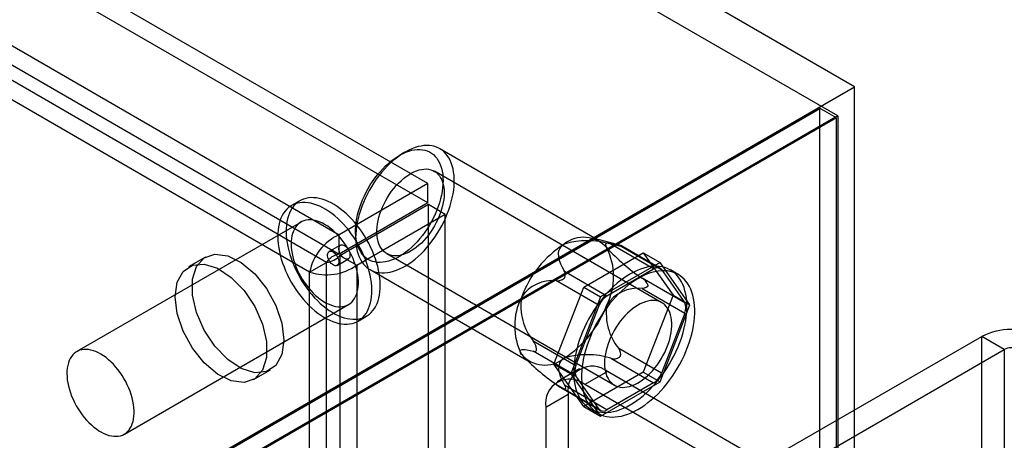
# Model space of a CAD drawing. Units: millimetres. Extents: x 63 to 4308, y 73 to 3064.
# Drawn here: x 4101 to 4143, y 2624 to 2642 of the extents above; entities that cross this region are included whole.
import ezdxf

# ---------------------------------------------------------------- set-up
doc = ezdxf.new("R2010")
doc.units = ezdxf.units.MM
doc.header["$LTSCALE"] = 2

msp = doc.modelspace()

# ---------------------------------------------------------------- linework, layer by layer
at = {"color": 7, "linetype": 'Continuous', "lineweight": 25}
for p, q in [((4136.671, 2639.02), (3659.374, 2914.557)), ((4135.955, 2637.78), (3658.658, 2913.317)), ((4118.5, 2634.904), (3676.113, 2890.288)), ((4118.5, 2634.077), (3676.113, 2889.462)), ((3672.343, 2888.112), (4114.73, 2632.727)), ((3672.343, 2887.285), (4114.73, 2631.9)), ((4114.191, 2631.55), (3672.309, 2886.643)), ((4113.475, 2631.137), (3671.593, 2886.23)), ((3957.208, 2535.417), (4136.671, 2639.02)), ((4136.671, 2308.321), (4136.671, 2639.02)), ((4135.211, 2638.099), (3956.511, 2534.937)), ((4135.192, 2638.087), (3957.208, 2535.339)), ((4135.955, 2637.78), (3957.208, 2534.591)), ((4135.211, 2638.099), (4135.192, 2638.087)), ((4135.192, 2309.198), (4135.192, 2638.087)), ((4135.908, 2637.697), (4135.211, 2638.099)), ((4135.955, 2637.78), (4135.955, 2308.734)), ((4135.908, 2637.697), (3957.208, 2534.536)), ((4135.908, 2308.762), (4135.908, 2637.697)), ((4117.531, 2636.236), (4117.293, 2636.098)), ((4125.794, 2632.471), (4119.017, 2636.383)), ((4128.472, 2629.834), (4118.783, 2635.427)), ((4118.5, 2634.904), (4114.73, 2632.727)), ((4118.5, 2634.077), (4118.5, 2634.904)), ((4113.06, 2634.17), (4112.702, 2633.963)), ((4118.5, 2634.077), (4114.73, 2631.9)), ((4114.763, 2631.842), (4118.534, 2634.019)), ((4118.534, 2634.019), (4119.25, 2633.605)), ((4118.534, 2332.609), (4118.534, 2634.019)), ((4115.479, 2631.428), (4119.25, 2633.605)), ((4119.25, 2332.196), (4119.25, 2633.605)), ((4113.107, 2633.262), (4103.561, 2627.751)), ((4114.73, 2631.9), (4114.73, 2632.727)), ((4115.432, 2632.874), (4115.432, 2632.599)), ((4114.786, 2632.283), (4114.308, 2632.007)), ((4126.56, 2632.309), (4125.542, 2632.573)), ((4128.117, 2631.271), (4126.301, 2632.319)), ((4126.632, 2632.289), (4128.448, 2631.241)), ((4116.758, 2631.92), (4126.447, 2626.326)), ((4125.142, 2630.49), (4127.677, 2631.953)), ((4126.672, 2632.259), (4126.699, 2632.257)), ((4128.387, 2631.297), (4126.715, 2632.263)), ((4127.677, 2631.953), (4128.393, 2631.54)), ((4127.677, 2631.953), (4128.945, 2630.15)), ((4109.036, 2631.769), (4108.32, 2631.356)), ((4113.475, 2631.137), (4114.191, 2631.55)), ((4114.191, 2330.724), (4114.191, 2631.55)), ((4114.646, 2631.422), (4115.123, 2631.698)), ((4114.763, 2631.842), (4115.479, 2631.428)), ((4114.763, 2631.842), (4114.763, 2330.432)), ((4128.393, 2631.54), (4125.858, 2630.076)), ((4129.661, 2629.736), (4128.393, 2631.54)), ((4113.475, 2330.311), (4113.475, 2631.137)), ((4115.479, 2631.428), (4115.479, 2330.019)), ((4116.047, 2631.239), (4122.824, 2627.326)), ((4124.317, 2631.174), (4126.133, 2630.125)), ((4126.133, 2630.125), (4128.117, 2631.271)), ((4128.448, 2631.241), (4129.44, 2629.83)), ((4129.164, 2631.032), (4128.83, 2631.225)), ((4125.803, 2629.714), (4123.987, 2630.762)), ((4124.306, 2630.876), (4124.333, 2630.909)), ((4129.44, 2629.83), (4127.624, 2630.878)), ((4123.874, 2627.223), (4125.142, 2630.49)), ((4125.142, 2630.49), (4125.858, 2630.076)), ((4127.624, 2630.437), (4129.44, 2629.389)), ((4127.868, 2630.593), (4127.868, 2630.557)), ((4125.858, 2630.076), (4124.59, 2626.809)), ((4128.945, 2630.15), (4127.677, 2626.882)), ((4128.945, 2630.15), (4129.661, 2629.736)), ((4105.586, 2624.244), (4115.131, 2629.754)), ((4124.811, 2627.157), (4125.803, 2629.714)), ((4128.393, 2626.469), (4129.661, 2629.736)), ((4129.44, 2629.389), (4128.448, 2626.832)), ((4115.536, 2629.053), (4115.894, 2629.259)), ((4122.994, 2628.205), (4124.811, 2627.157)), ((4133.071, 2623.186), (4142.092, 2628.393)), ((4142.092, 2605.245), (4142.092, 2628.393)), ((4143.047, 2627.842), (4142.092, 2628.393)), ((4124.811, 2626.716), (4122.994, 2627.764)), ((4123.137, 2627.826), (4123.137, 2627.862)), ((4128.448, 2626.832), (4126.632, 2627.88)), ((4134.026, 2622.635), (4143.047, 2627.842)), ((4143.047, 2627.842), (4143.047, 2604.693)), ((4122.609, 2627.493), (4122.653, 2627.449)), ((4126.301, 2627.469), (4128.117, 2626.42)), ((4126.699, 2627.543), (4126.672, 2627.51)), ((4111.088, 2626.563), (4111.804, 2626.976)), ((4125.142, 2625.419), (4123.874, 2627.223)), ((4123.874, 2627.223), (4124.59, 2626.809)), ((4124.969, 2627.022), (4124.014, 2626.47)), ((4127.677, 2626.882), (4125.142, 2625.419)), ((4126.15, 2626.905), (4125.196, 2626.353)), ((4137.796, 2620.181), (4126.15, 2626.905)), ((4127.677, 2626.882), (4128.393, 2626.469)), ((4124.59, 2626.809), (4125.858, 2625.006)), ((4125.803, 2625.304), (4124.811, 2626.716)), ((4125.858, 2625.006), (4128.393, 2626.469)), ((4128.117, 2626.42), (4126.133, 2625.275)), ((4123.987, 2626.353), (4125.803, 2625.304)), ((4124.191, 2626.214), (4125.863, 2625.248)), ((4124.333, 2626.16), (4124.306, 2626.162)), ((4126.133, 2625.275), (4124.317, 2626.323)), ((4136.842, 2619.63), (4125.196, 2626.353)), ((4123.525, 2625.389), (4124.48, 2625.94)), ((4124.48, 2625.94), (4124.48, 2618.775)), ((4123.525, 2625.389), (4123.525, 2618.224)), ((4125.142, 2625.419), (4125.858, 2625.006)), ((4125.421, 2625.321), (4125.755, 2625.128))]:
    msp.add_line(p, q, dxfattribs=at)
at = {"color": 7, "linetype": 'Continuous', "lineweight": 25, "flags": 128}
for points in [[(4115.696, 2633.929), (4115.635, 2633.757), (4115.582, 2633.585), (4115.536, 2633.415), (4115.499, 2633.245), (4115.469, 2633.078), (4115.448, 2632.914), (4115.436, 2632.754), (4115.432, 2632.597), (4115.436, 2632.446), (4115.449, 2632.3), (4115.47, 2632.161), (4115.499, 2632.027), (4115.537, 2631.901), (4115.582, 2631.783), (4115.636, 2631.673), (4115.697, 2631.572), (4115.766, 2631.479), (4115.841, 2631.396), (4115.924, 2631.323), (4116.013, 2631.26), (4116.108, 2631.207), (4116.208, 2631.164), (4116.314, 2631.132), (4116.425, 2631.111), (4116.541, 2631.101), (4116.66, 2631.102), (4116.783, 2631.113), (4116.909, 2631.136), (4117.038, 2631.169), (4117.168, 2631.213), (4117.3, 2631.267), (4117.433, 2631.332), (4117.566, 2631.406), (4117.699, 2631.49), (4117.832, 2631.584), (4117.963, 2631.687), (4118.092, 2631.798), (4118.22, 2631.917), (4118.344, 2632.044), (4118.465, 2632.178), (4118.583, 2632.318), (4118.696, 2632.465), (4118.804, 2632.617), (4118.908, 2632.774), (4119.006, 2632.934), (4119.098, 2633.099), (4119.183, 2633.266), (4119.262, 2633.436), (4119.334, 2633.607), (4119.399, 2633.779), (4119.456, 2633.951), (4119.506, 2634.122), (4119.547, 2634.292), (4119.58, 2634.461), (4119.606, 2634.626), (4119.622, 2634.789), (4119.631, 2634.947), (4119.631, 2635.101), (4119.622, 2635.25), (4119.605, 2635.393), (4119.58, 2635.529), (4119.546, 2635.659), (4119.505, 2635.781), (4119.455, 2635.895), (4119.398, 2636.001), (4119.333, 2636.098), (4119.261, 2636.186), (4119.182, 2636.264), (4119.096, 2636.332), (4119.004, 2636.39), (4118.906, 2636.438), (4118.803, 2636.475), (4118.694, 2636.502), (4118.581, 2636.518), (4118.463, 2636.522), (4118.342, 2636.516), (4118.218, 2636.499), (4118.09, 2636.471), (4117.961, 2636.433), (4117.83, 2636.384), (4117.697, 2636.324), (4117.564, 2636.255), (4117.431, 2636.175), (4117.298, 2636.086), (4117.166, 2635.988), (4117.036, 2635.881), (4116.907, 2635.766), (4116.781, 2635.643), (4116.658, 2635.512), (4116.539, 2635.375), (4116.424, 2635.231), (4116.313, 2635.082), (4116.207, 2634.928), (4116.106, 2634.769), (4116.011, 2634.606), (4115.922, 2634.44), (4115.84, 2634.271), (4115.764, 2634.101), (4115.696, 2633.929)], [(4115.666, 2634.054), (4115.731, 2634.215), (4115.803, 2634.376), (4115.881, 2634.535), (4115.966, 2634.691), (4116.058, 2634.843), (4116.154, 2634.992), (4116.256, 2635.136), (4116.363, 2635.274), (4116.474, 2635.406), (4116.589, 2635.532), (4116.707, 2635.651), (4116.827, 2635.761), (4116.95, 2635.864), (4117.074, 2635.957), (4117.2, 2636.042), (4117.325, 2636.117), (4117.451, 2636.182), (4117.576, 2636.237), (4117.699, 2636.281), (4117.821, 2636.315), (4117.94, 2636.338), (4118.057, 2636.35), (4118.17, 2636.351), (4118.279, 2636.341), (4118.383, 2636.321), (4118.482, 2636.289), (4118.576, 2636.247), (4118.664, 2636.194), (4118.746, 2636.131), (4118.821, 2636.058), (4118.89, 2635.976), (4118.951, 2635.884), (4119.004, 2635.783), (4119.05, 2635.674), (4119.087, 2635.557), (4119.117, 2635.433), (4119.138, 2635.302), (4119.15, 2635.165), (4119.155, 2635.022), (4119.15, 2634.875), (4119.137, 2634.723), (4119.116, 2634.568), (4119.087, 2634.409), (4119.049, 2634.249), (4119.003, 2634.087), (4118.95, 2633.925), (4118.889, 2633.763), (4118.82, 2633.602), (4118.745, 2633.442), (4118.663, 2633.284), (4118.575, 2633.13), (4118.481, 2632.979), (4118.381, 2632.833), (4118.277, 2632.692), (4118.168, 2632.557), (4118.055, 2632.428), (4117.939, 2632.305), (4117.819, 2632.191), (4117.698, 2632.084), (4117.574, 2631.986), (4117.449, 2631.897), (4117.324, 2631.817), (4117.198, 2631.747), (4117.073, 2631.687), (4116.948, 2631.637), (4116.826, 2631.598), (4116.705, 2631.57), (4116.587, 2631.552), (4116.472, 2631.546), (4116.362, 2631.55), (4116.255, 2631.565), (4116.153, 2631.591), (4116.056, 2631.628), (4115.965, 2631.676), (4115.88, 2631.734), (4115.801, 2631.802), (4115.73, 2631.88), (4115.665, 2631.967), (4115.608, 2632.063), (4115.558, 2632.168), (4115.517, 2632.281), (4115.483, 2632.401), (4115.458, 2632.529), (4115.441, 2632.663), (4115.433, 2632.803), (4115.433, 2632.949), (4115.441, 2633.098), (4115.458, 2633.252), (4115.484, 2633.409), (4115.517, 2633.568), (4115.559, 2633.729), (4115.609, 2633.891), (4115.666, 2634.054)], [(4116.519, 2633.754), (4116.576, 2633.897), (4116.641, 2634.038), (4116.713, 2634.178), (4116.791, 2634.314), (4116.875, 2634.446), (4116.964, 2634.574), (4117.058, 2634.697), (4117.157, 2634.813), (4117.259, 2634.922), (4117.364, 2635.024), (4117.471, 2635.118), (4117.581, 2635.203), (4117.691, 2635.279), (4117.802, 2635.345), (4117.913, 2635.401), (4118.023, 2635.447), (4118.132, 2635.482), (4118.238, 2635.506), (4118.341, 2635.519), (4118.441, 2635.521), (4118.537, 2635.512), (4118.629, 2635.492), (4118.715, 2635.461), (4118.796, 2635.419), (4118.87, 2635.367), (4118.938, 2635.305), (4118.999, 2635.232), (4119.052, 2635.151), (4119.098, 2635.06), (4119.135, 2634.961), (4119.165, 2634.855), (4119.186, 2634.741), (4119.198, 2634.621), (4119.202, 2634.495), (4119.198, 2634.364), (4119.184, 2634.229), (4119.163, 2634.091), (4119.133, 2633.95), (4119.094, 2633.808), (4119.048, 2633.664), (4118.994, 2633.521), (4118.933, 2633.379), (4118.864, 2633.238), (4118.79, 2633.1), (4118.709, 2632.966), (4118.622, 2632.836), (4118.53, 2632.71), (4118.434, 2632.591), (4118.334, 2632.478), (4118.23, 2632.372), (4118.123, 2632.275), (4118.015, 2632.185), (4117.905, 2632.105), (4117.794, 2632.034), (4117.683, 2631.972), (4117.572, 2631.921), (4117.463, 2631.881), (4117.356, 2631.851), (4117.251, 2631.833), (4117.149, 2631.825), (4117.051, 2631.828), (4116.957, 2631.843), (4116.868, 2631.869), (4116.785, 2631.905), (4116.707, 2631.952), (4116.636, 2632.009), (4116.572, 2632.077), (4116.515, 2632.154), (4116.465, 2632.24), (4116.423, 2632.335), (4116.39, 2632.438), (4116.364, 2632.548), (4116.348, 2632.665), (4116.339, 2632.788), (4116.34, 2632.916), (4116.349, 2633.049), (4116.366, 2633.186), (4116.392, 2633.326), (4116.426, 2633.468), (4116.469, 2633.611), (4116.519, 2633.754)], [(4115.177, 2628.931), (4115.284, 2628.952), (4115.386, 2628.983), (4115.483, 2629.024), (4115.574, 2629.076), (4115.66, 2629.138), (4115.739, 2629.209), (4115.811, 2629.29), (4115.876, 2629.38), (4115.935, 2629.479), (4115.985, 2629.586), (4116.028, 2629.701), (4116.064, 2629.823), (4116.091, 2629.952), (4116.11, 2630.088), (4116.121, 2630.229), (4116.124, 2630.376), (4116.118, 2630.528), (4116.104, 2630.683), (4116.082, 2630.842), (4116.052, 2631.004), (4116.015, 2631.167), (4115.969, 2631.332), (4115.915, 2631.498), (4115.855, 2631.664), (4115.787, 2631.829), (4115.712, 2631.993), (4115.631, 2632.155), (4115.544, 2632.314), (4115.45, 2632.47), (4115.352, 2632.622), (4115.248, 2632.769), (4115.139, 2632.912), (4115.027, 2633.048), (4114.91, 2633.178), (4114.791, 2633.301), (4114.668, 2633.417), (4114.544, 2633.525), (4114.417, 2633.625), (4114.29, 2633.716), (4114.161, 2633.798), (4114.033, 2633.871), (4113.905, 2633.933), (4113.777, 2633.986), (4113.652, 2634.029), (4113.528, 2634.061), (4113.406, 2634.083), (4113.287, 2634.094), (4113.172, 2634.095), (4113.061, 2634.085), (4112.954, 2634.064), (4112.852, 2634.033), (4112.755, 2633.992), (4112.664, 2633.94), (4112.578, 2633.879), (4112.499, 2633.807), (4112.427, 2633.726), (4112.362, 2633.636), (4112.303, 2633.538), (4112.253, 2633.43), (4112.21, 2633.316), (4112.174, 2633.193), (4112.147, 2633.064), (4112.128, 2632.928), (4112.117, 2632.787), (4112.115, 2632.64), (4112.12, 2632.488), (4112.134, 2632.333), (4112.156, 2632.174), (4112.186, 2632.012), (4112.224, 2631.849), (4112.269, 2631.684), (4112.323, 2631.518), (4112.383, 2631.352), (4112.451, 2631.187), (4112.526, 2631.023), (4112.607, 2630.861), (4112.694, 2630.702), (4112.788, 2630.546), (4112.886, 2630.394), (4112.99, 2630.247), (4113.099, 2630.104), (4113.211, 2629.968), (4113.328, 2629.838), (4113.447, 2629.715), (4113.57, 2629.599), (4113.694, 2629.491), (4113.821, 2629.391), (4113.948, 2629.3), (4114.077, 2629.218), (4114.205, 2629.145), (4114.333, 2629.083), (4114.461, 2629.03), (4114.587, 2628.987), (4114.711, 2628.955), (4114.832, 2628.933), (4114.951, 2628.922), (4115.066, 2628.921), (4115.177, 2628.931)], [(4115.535, 2629.138), (4115.642, 2629.158), (4115.744, 2629.189), (4115.841, 2629.231), (4115.932, 2629.283), (4116.018, 2629.344), (4116.097, 2629.416), (4116.169, 2629.496), (4116.234, 2629.586), (4116.293, 2629.685), (4116.343, 2629.792), (4116.386, 2629.907), (4116.422, 2630.03), (4116.449, 2630.159), (4116.468, 2630.295), (4116.479, 2630.436), (4116.482, 2630.583), (4116.476, 2630.734), (4116.462, 2630.89), (4116.44, 2631.049), (4116.41, 2631.21), (4116.372, 2631.374), (4116.327, 2631.539), (4116.273, 2631.705), (4116.213, 2631.871), (4116.145, 2632.036), (4116.07, 2632.2), (4115.989, 2632.362), (4115.902, 2632.521), (4115.808, 2632.677), (4115.71, 2632.829), (4115.606, 2632.976), (4115.497, 2633.118), (4115.385, 2633.255), (4115.268, 2633.385), (4115.149, 2633.508), (4115.026, 2633.624), (4114.902, 2633.732), (4114.775, 2633.832), (4114.648, 2633.923), (4114.519, 2634.005), (4114.391, 2634.077), (4114.263, 2634.14), (4114.135, 2634.193), (4114.009, 2634.236), (4113.886, 2634.268), (4113.764, 2634.29), (4113.645, 2634.301), (4113.53, 2634.302), (4113.419, 2634.292), (4113.312, 2634.271), (4113.21, 2634.24), (4113.113, 2634.199), (4113.022, 2634.147), (4112.936, 2634.085), (4112.857, 2634.014), (4112.785, 2633.933), (4112.72, 2633.843), (4112.661, 2633.744), (4112.611, 2633.637), (4112.568, 2633.522), (4112.532, 2633.4), (4112.505, 2633.27), (4112.486, 2633.135), (4112.475, 2632.993), (4112.472, 2632.846), (4112.478, 2632.695), (4112.492, 2632.54), (4112.514, 2632.381), (4112.544, 2632.219), (4112.582, 2632.055), (4112.627, 2631.89), (4112.681, 2631.725), (4112.741, 2631.559), (4112.809, 2631.393), (4112.884, 2631.23), (4112.965, 2631.068), (4113.052, 2630.908), (4113.146, 2630.753), (4113.244, 2630.601), (4113.348, 2630.453), (4113.457, 2630.311), (4113.569, 2630.175), (4113.686, 2630.045), (4113.805, 2629.921), (4113.928, 2629.805), (4114.052, 2629.697), (4114.179, 2629.598), (4114.306, 2629.507), (4114.435, 2629.425), (4114.563, 2629.352), (4114.691, 2629.289), (4114.819, 2629.236), (4114.945, 2629.194), (4115.068, 2629.161), (4115.19, 2629.14), (4115.309, 2629.128), (4115.424, 2629.128), (4115.535, 2629.138)], [(4114.875, 2629.667), (4114.965, 2629.685), (4115.05, 2629.714), (4115.129, 2629.753), (4115.203, 2629.802), (4115.271, 2629.861), (4115.332, 2629.929), (4115.386, 2630.006), (4115.433, 2630.092), (4115.472, 2630.186), (4115.504, 2630.287), (4115.527, 2630.396), (4115.543, 2630.51), (4115.55, 2630.631), (4115.549, 2630.757), (4115.541, 2630.886), (4115.523, 2631.02), (4115.498, 2631.156), (4115.465, 2631.294), (4115.424, 2631.434), (4115.376, 2631.574), (4115.321, 2631.713), (4115.258, 2631.852), (4115.19, 2631.988), (4115.115, 2632.122), (4115.034, 2632.252), (4114.948, 2632.378), (4114.857, 2632.499), (4114.762, 2632.614), (4114.664, 2632.723), (4114.562, 2632.825), (4114.458, 2632.919), (4114.352, 2633.005), (4114.244, 2633.083), (4114.136, 2633.152), (4114.028, 2633.211), (4113.92, 2633.26), (4113.813, 2633.3), (4113.708, 2633.329), (4113.606, 2633.348), (4113.506, 2633.356), (4113.41, 2633.354), (4113.318, 2633.341), (4113.23, 2633.318), (4113.148, 2633.284), (4113.071, 2633.24), (4113, 2633.186), (4112.936, 2633.123), (4112.878, 2633.05), (4112.828, 2632.968), (4112.785, 2632.878), (4112.749, 2632.781), (4112.722, 2632.676), (4112.702, 2632.564), (4112.691, 2632.446), (4112.687, 2632.323), (4112.692, 2632.195), (4112.705, 2632.063), (4112.726, 2631.928), (4112.755, 2631.791), (4112.792, 2631.652), (4112.837, 2631.512), (4112.889, 2631.372), (4112.948, 2631.233), (4113.013, 2631.096), (4113.085, 2630.961), (4113.163, 2630.829), (4113.247, 2630.701), (4113.335, 2630.577), (4113.428, 2630.459), (4113.525, 2630.347), (4113.625, 2630.242), (4113.728, 2630.143), (4113.833, 2630.053), (4113.94, 2629.971), (4114.048, 2629.898), (4114.156, 2629.834), (4114.264, 2629.779), (4114.372, 2629.735), (4114.478, 2629.7), (4114.581, 2629.676), (4114.683, 2629.663), (4114.781, 2629.66), (4114.875, 2629.667)], [(4114.828, 2632.297), (4114.868, 2632.297), (4114.91, 2632.287), (4114.954, 2632.266), (4114.998, 2632.236), (4115.04, 2632.198), (4115.08, 2632.152), (4115.115, 2632.102), (4115.145, 2632.047), (4115.168, 2631.99), (4115.184, 2631.934), (4115.192, 2631.879), (4115.192, 2631.828), (4115.184, 2631.783), (4115.168, 2631.744), (4115.145, 2631.714), (4115.115, 2631.694), (4115.08, 2631.683), (4115.041, 2631.683), (4114.999, 2631.694), (4114.955, 2631.714), (4114.911, 2631.744), (4114.868, 2631.783), (4114.829, 2631.828), (4114.794, 2631.879), (4114.764, 2631.934), (4114.741, 2631.99), (4114.725, 2632.047), (4114.717, 2632.102), (4114.717, 2632.152), (4114.725, 2632.198), (4114.741, 2632.236), (4114.764, 2632.266), (4114.793, 2632.287), (4114.828, 2632.297)], [(4124.317, 2631.174), (4124.238, 2631.325), (4124.168, 2631.478), (4124.113, 2631.633), (4124.08, 2631.789), (4124.074, 2631.946), (4124.088, 2632.039), (4124.12, 2632.13), (4124.166, 2632.202), (4124.231, 2632.269), (4124.309, 2632.324)], [(4126.632, 2632.289), (4126.48, 2632.329), (4126.339, 2632.357), (4126.213, 2632.37), (4126.159, 2632.367), (4126.115, 2632.357), (4126.085, 2632.337), (4126.07, 2632.305), (4126.073, 2632.268), (4126.093, 2632.218), (4126.128, 2632.161)], [(4126.699, 2632.257), (4126.718, 2632.257), (4126.714, 2632.263), (4126.681, 2632.275), (4126.632, 2632.289)], [(4112.377, 2628.243), (4112.29, 2627.627), (4112.037, 2627.166), (4111.64, 2626.901), (4111.135, 2626.856), (4110.566, 2627.035), (4109.985, 2627.421), (4109.442, 2627.98), (4108.985, 2628.664), (4108.657, 2629.41), (4108.485, 2630.153), (4108.485, 2630.827), (4108.657, 2631.371), (4108.985, 2631.738), (4109.442, 2631.894), (4109.985, 2631.827), (4110.566, 2631.542), (4111.135, 2631.063), (4111.64, 2630.435), (4112.037, 2629.712), (4112.29, 2628.959), (4112.377, 2628.243)], [(4114.603, 2631.408), (4114.564, 2631.408), (4114.521, 2631.418), (4114.477, 2631.439), (4114.434, 2631.469), (4114.391, 2631.507), (4114.352, 2631.553), (4114.317, 2631.603), (4114.287, 2631.658), (4114.264, 2631.715), (4114.248, 2631.771), (4114.239, 2631.826), (4114.239, 2631.877), (4114.247, 2631.922), (4114.263, 2631.961), (4114.286, 2631.99), (4114.316, 2632.011), (4114.351, 2632.021), (4114.39, 2632.021), (4114.433, 2632.011), (4114.477, 2631.99), (4114.521, 2631.961), (4114.563, 2631.922), (4114.602, 2631.877), (4114.638, 2631.826), (4114.667, 2631.771), (4114.69, 2631.715), (4114.706, 2631.658), (4114.715, 2631.603), (4114.715, 2631.552), (4114.707, 2631.507), (4114.691, 2631.469), (4114.668, 2631.439), (4114.638, 2631.418), (4114.603, 2631.408)], [(4107.747, 2630.089), (4107.834, 2630.705), (4108.087, 2631.166), (4108.484, 2631.43), (4108.989, 2631.476), (4109.558, 2631.297), (4110.14, 2630.911), (4110.683, 2630.351), (4111.139, 2629.668), (4111.467, 2628.922), (4111.639, 2628.179), (4111.639, 2627.505), (4111.467, 2626.961), (4111.139, 2626.594), (4110.683, 2626.437), (4110.14, 2626.505), (4109.558, 2626.79), (4108.989, 2627.268), (4108.484, 2627.897), (4108.087, 2628.62), (4107.834, 2629.373), (4107.747, 2630.089)], [(4129.232, 2628.137), (4129.298, 2628.321), (4129.356, 2628.506), (4129.406, 2628.689), (4129.448, 2628.871), (4129.482, 2629.051), (4129.508, 2629.228), (4129.525, 2629.402), (4129.534, 2629.572), (4129.535, 2629.737), (4129.527, 2629.897), (4129.511, 2630.051), (4129.486, 2630.199), (4129.453, 2630.341), (4129.411, 2630.475), (4129.362, 2630.601), (4129.305, 2630.72), (4129.24, 2630.829), (4129.168, 2630.93), (4129.088, 2631.021), (4129.002, 2631.103), (4128.909, 2631.174), (4128.81, 2631.236), (4128.705, 2631.287), (4128.594, 2631.327), (4128.479, 2631.357), (4128.358, 2631.376), (4128.233, 2631.384), (4128.104, 2631.381), (4127.972, 2631.368), (4127.837, 2631.343), (4127.699, 2631.307), (4127.56, 2631.261), (4127.419, 2631.205), (4127.276, 2631.138), (4127.134, 2631.061), (4126.991, 2630.974), (4126.848, 2630.878), (4126.707, 2630.772), (4126.567, 2630.658), (4126.429, 2630.536), (4126.294, 2630.405), (4126.161, 2630.267), (4126.032, 2630.122), (4125.907, 2629.971), (4125.786, 2629.813), (4125.669, 2629.65), (4125.558, 2629.482), (4125.452, 2629.311), (4125.352, 2629.135), (4125.259, 2628.956), (4125.172, 2628.775), (4125.092, 2628.592), (4125.018, 2628.408), (4124.953, 2628.224), (4124.895, 2628.04), (4124.845, 2627.856), (4124.802, 2627.674), (4124.768, 2627.495), (4124.743, 2627.317), (4124.725, 2627.144), (4124.716, 2626.974), (4124.716, 2626.809), (4124.724, 2626.649), (4124.74, 2626.494), (4124.765, 2626.346), (4124.798, 2626.205), (4124.839, 2626.071), (4124.889, 2625.944), (4124.946, 2625.826), (4125.011, 2625.716), (4125.083, 2625.616), (4125.162, 2625.524), (4125.249, 2625.443), (4125.341, 2625.371), (4125.441, 2625.31), (4125.546, 2625.259), (4125.656, 2625.218), (4125.772, 2625.188), (4125.893, 2625.169), (4126.018, 2625.161), (4126.146, 2625.164), (4126.278, 2625.178), (4126.414, 2625.203), (4126.551, 2625.238), (4126.691, 2625.284), (4126.832, 2625.341), (4126.974, 2625.408), (4127.117, 2625.485), (4127.26, 2625.571), (4127.402, 2625.668), (4127.544, 2625.773), (4127.684, 2625.887), (4127.822, 2626.01), (4127.957, 2626.14), (4128.09, 2626.278), (4128.219, 2626.423), (4128.344, 2626.575), (4128.465, 2626.732), (4128.582, 2626.895), (4128.693, 2627.063), (4128.798, 2627.235), (4128.898, 2627.411), (4128.992, 2627.589), (4129.079, 2627.77), (4129.159, 2627.953), (4129.232, 2628.137)], [(4129.566, 2627.944), (4129.632, 2628.129), (4129.69, 2628.313), (4129.74, 2628.496), (4129.782, 2628.678), (4129.816, 2628.858), (4129.842, 2629.035), (4129.86, 2629.209), (4129.869, 2629.379), (4129.869, 2629.544), (4129.861, 2629.704), (4129.845, 2629.858), (4129.82, 2630.007), (4129.787, 2630.148), (4129.745, 2630.282), (4129.696, 2630.408), (4129.639, 2630.527), (4129.574, 2630.636), (4129.502, 2630.737), (4129.423, 2630.828), (4129.336, 2630.91), (4129.243, 2630.982), (4129.144, 2631.043), (4129.039, 2631.094), (4128.929, 2631.135), (4128.813, 2631.164), (4128.692, 2631.183), (4128.567, 2631.191), (4128.439, 2631.189), (4128.306, 2631.175), (4128.171, 2631.15), (4128.034, 2631.115), (4127.894, 2631.068), (4127.753, 2631.012), (4127.61, 2630.945), (4127.468, 2630.868), (4127.325, 2630.781), (4127.182, 2630.685), (4127.041, 2630.579), (4126.901, 2630.465), (4126.763, 2630.343), (4126.628, 2630.212), (4126.495, 2630.074), (4126.366, 2629.929), (4126.241, 2629.778), (4126.12, 2629.62), (4126.003, 2629.457), (4125.892, 2629.29), (4125.786, 2629.118), (4125.687, 2628.942), (4125.593, 2628.763), (4125.506, 2628.582), (4125.426, 2628.4), (4125.353, 2628.216), (4125.287, 2628.031), (4125.229, 2627.847), (4125.179, 2627.664), (4125.137, 2627.482), (4125.103, 2627.302), (4125.077, 2627.125), (4125.059, 2626.951), (4125.05, 2626.781), (4125.05, 2626.616), (4125.058, 2626.456), (4125.074, 2626.301), (4125.099, 2626.153), (4125.132, 2626.012), (4125.174, 2625.878), (4125.223, 2625.751), (4125.28, 2625.633), (4125.345, 2625.523), (4125.417, 2625.423), (4125.496, 2625.332), (4125.583, 2625.25), (4125.676, 2625.178), (4125.775, 2625.117), (4125.88, 2625.066), (4125.99, 2625.025), (4126.106, 2624.995), (4126.227, 2624.976), (4126.352, 2624.968), (4126.48, 2624.971), (4126.613, 2624.985), (4126.748, 2625.01), (4126.885, 2625.045), (4127.025, 2625.091), (4127.166, 2625.148), (4127.309, 2625.215), (4127.451, 2625.292), (4127.594, 2625.379), (4127.737, 2625.475), (4127.878, 2625.58), (4128.018, 2625.694), (4128.156, 2625.817), (4128.291, 2625.948), (4128.424, 2626.086), (4128.553, 2626.231), (4128.678, 2626.382), (4128.799, 2626.54), (4128.916, 2626.702), (4129.027, 2626.87), (4129.133, 2627.042), (4129.232, 2627.218), (4129.326, 2627.396), (4129.413, 2627.577), (4129.493, 2627.76), (4129.566, 2627.944)], [(4127.868, 2630.557), (4127.848, 2630.514), (4127.796, 2630.476), (4127.715, 2630.449), (4127.624, 2630.437)], [(4128.711, 2627.999), (4128.761, 2628.143), (4128.804, 2628.286), (4128.838, 2628.427), (4128.864, 2628.567), (4128.881, 2628.704), (4128.89, 2628.837), (4128.89, 2628.965), (4128.882, 2629.088), (4128.865, 2629.205), (4128.84, 2629.316), (4128.806, 2629.418), (4128.765, 2629.513), (4128.715, 2629.599), (4128.658, 2629.676), (4128.594, 2629.744), (4128.523, 2629.801), (4128.445, 2629.848), (4128.362, 2629.885), (4128.273, 2629.91), (4128.179, 2629.925), (4128.081, 2629.928), (4127.979, 2629.921), (4127.874, 2629.902), (4127.767, 2629.872), (4127.658, 2629.832), (4127.547, 2629.781), (4127.436, 2629.72), (4127.325, 2629.649), (4127.215, 2629.568), (4127.106, 2629.479), (4127, 2629.381), (4126.896, 2629.275), (4126.796, 2629.162), (4126.7, 2629.043), (4126.608, 2628.918), (4126.521, 2628.787), (4126.44, 2628.653), (4126.365, 2628.515), (4126.297, 2628.374), (4126.236, 2628.232), (4126.182, 2628.089), (4126.136, 2627.946), (4126.097, 2627.803), (4126.067, 2627.662), (4126.045, 2627.524), (4126.032, 2627.389), (4126.028, 2627.258), (4126.032, 2627.132), (4126.044, 2627.012), (4126.065, 2626.898), (4126.095, 2626.792), (4126.132, 2626.693), (4126.178, 2626.602), (4126.231, 2626.521), (4126.292, 2626.448), (4126.36, 2626.386), (4126.434, 2626.334), (4126.515, 2626.292), (4126.601, 2626.261), (4126.692, 2626.241), (4126.788, 2626.232), (4126.888, 2626.234), (4126.992, 2626.247), (4127.098, 2626.271), (4127.207, 2626.306), (4127.317, 2626.352), (4127.427, 2626.408), (4127.538, 2626.474), (4127.649, 2626.55), (4127.758, 2626.635), (4127.866, 2626.729), (4127.971, 2626.831), (4128.073, 2626.94), (4128.172, 2627.057), (4128.266, 2627.179), (4128.355, 2627.307), (4128.439, 2627.439), (4128.517, 2627.576), (4128.589, 2627.715), (4128.653, 2627.856), (4128.711, 2627.999)], [(4105.329, 2624.157), (4105.419, 2624.175), (4105.504, 2624.203), (4105.583, 2624.242), (4105.657, 2624.291), (4105.725, 2624.35), (4105.786, 2624.418), (4105.84, 2624.495), (4105.887, 2624.581), (4105.926, 2624.675), (4105.958, 2624.776), (4105.981, 2624.885), (4105.997, 2625), (4106.004, 2625.12), (4106.004, 2625.246), (4105.995, 2625.376), (4105.977, 2625.509), (4105.952, 2625.645), (4105.919, 2625.784), (4105.879, 2625.923), (4105.83, 2626.063), (4105.775, 2626.203), (4105.712, 2626.341), (4105.644, 2626.477), (4105.569, 2626.611), (4105.488, 2626.741), (4105.402, 2626.867), (4105.311, 2626.988), (4105.216, 2627.103), (4105.118, 2627.212), (4105.016, 2627.314), (4104.912, 2627.408), (4104.806, 2627.495), (4104.698, 2627.572), (4104.59, 2627.641), (4104.482, 2627.7), (4104.374, 2627.75), (4104.267, 2627.789), (4104.162, 2627.818), (4104.06, 2627.837), (4103.96, 2627.845), (4103.864, 2627.843), (4103.772, 2627.83), (4103.684, 2627.807), (4103.602, 2627.773), (4103.525, 2627.729), (4103.454, 2627.675), (4103.39, 2627.612), (4103.332, 2627.539), (4103.282, 2627.458), (4103.239, 2627.368), (4103.203, 2627.27), (4103.176, 2627.165), (4103.156, 2627.053), (4103.145, 2626.935), (4103.141, 2626.812), (4103.146, 2626.684), (4103.159, 2626.552), (4103.18, 2626.418), (4103.209, 2626.28), (4103.246, 2626.141), (4103.291, 2626.001), (4103.343, 2625.862), (4103.402, 2625.723), (4103.467, 2625.585), (4103.539, 2625.45), (4103.617, 2625.318), (4103.701, 2625.19), (4103.789, 2625.066), (4103.882, 2624.948), (4103.979, 2624.836), (4104.079, 2624.731), (4104.182, 2624.633), (4104.287, 2624.542), (4104.394, 2624.46), (4104.502, 2624.387), (4104.61, 2624.323), (4104.719, 2624.268), (4104.826, 2624.224), (4104.932, 2624.189), (4105.036, 2624.165), (4105.137, 2624.152), (4105.235, 2624.149), (4105.329, 2624.157)], [(4122.491, 2627.636), (4122.451, 2627.702), (4122.434, 2627.751), (4122.434, 2627.788), (4122.451, 2627.816), (4122.482, 2627.833), (4122.522, 2627.842), (4122.618, 2627.843), (4122.732, 2627.828), (4122.859, 2627.8), (4122.994, 2627.764)], [(4122.994, 2627.764), (4123.044, 2627.755), (4123.09, 2627.76), (4123.118, 2627.778), (4123.133, 2627.807), (4123.137, 2627.826)], [(4124.309, 2627.473), (4124.218, 2627.408), (4124.155, 2627.338), (4124.112, 2627.261), (4124.09, 2627.197), (4124.077, 2627.131), (4124.075, 2626.996), (4124.105, 2626.827), (4124.159, 2626.659), (4124.232, 2626.49), (4124.317, 2626.323)], [(4124.317, 2626.323), (4124.346, 2626.265), (4124.363, 2626.211), (4124.361, 2626.179), (4124.346, 2626.163), (4124.333, 2626.16)]]:
    msp.add_lwpolyline(points, dxfattribs=at)
at = {"color": 7, "linetype": 'Continuous', "lineweight": 25}
for centre, radius, start, end in [((4115.672, 2630.693), 2.241, 114.8565, 168.5853), ((4126.768, 2628.485), 4.558, 122.638, 159.7729), ((4125.136, 2631.312), 1.306, 40.5328, 129.2482), ((4125.298, 2629.062), 3.408, 72.8762, 106.8633), ((4127.426, 2638.122), 5.911, 259.0324, 262.6716), ((4114.894, 2631.057), 0.859, 101.0475, 144.9746), ((4132.527, 2638.108), 8.736, 222.9053, 235.8584), ((4123.703, 2630.948), 2.712, 333.4364, 26.5636), ((4114.115, 2632.406), 0.859, 275.0327, 318.9501), ((4114.189, 2633.262), 2.242, 251.4198, 305.1399), ((4124.108, 2631.028), 0.254, 332.1111, 34.8519), ((4128.268, 2631.087), 0.237, 40.5328, 129.2482), ((4123.811, 2629.191), 1.581, 83.625, 146.6055), ((4123.997, 2631.239), 0.477, 268.7066, 310.359), ((4127.368, 2630.412), 0.532, 19.9624, 61.2679), ((4127.443, 2628.877), 1.571, 83.3827, 146.8478), ((4124.916, 2628.848), 2.712, 153.4364, 206.5636), ((4124.822, 2629.698), 2.36, 171.1474, 219.235), ((4126.58, 2629.427), 0.829, 122.638, 159.7729), ((4128.999, 2629.609), 0.493, 333.4364, 26.5636), ((4121.851, 2631.312), 4.558, 302.638, 339.7729), ((4128.471, 2629.376), 2.37, 171.2595, 219.1229), ((4143.333, 2626.01), 2.687, 62.4914, 117.5086), ((4122.205, 2627.677), 0.95, 11.2474, 33.8248), ((4126.379, 2627.655), 0.338, 340.768, 41.7155), ((4143.333, 2627.29), 0.622, 62.6097, 117.3903), ((4128.775, 2633.45), 8.561, 222.7727, 235.991), ((4123.483, 2628.485), 1.306, 220.5328, 309.2482), ((4125.298, 2624.194), 3.425, 72.9629, 106.7765), ((4126.441, 2627.901), 0.454, 252.0774, 300.5826), ((4125.501, 2626.099), 1.034, 51.1471, 188.8636), ((4125.252, 2626.936), 0.493, 153.4364, 206.5636), ((4124.547, 2625.548), 1.034, 51.1474, 188.8634), ((4127.67, 2627.118), 0.829, 302.638, 339.7729), ((4124.706, 2627.196), 1.109, 229.5234, 248.8545), ((4125.983, 2625.459), 0.237, 220.5328, 309.2482)]:
    msp.add_arc(centre, radius, start, end, dxfattribs=at)

doc.saveas('drawing.dxf')
